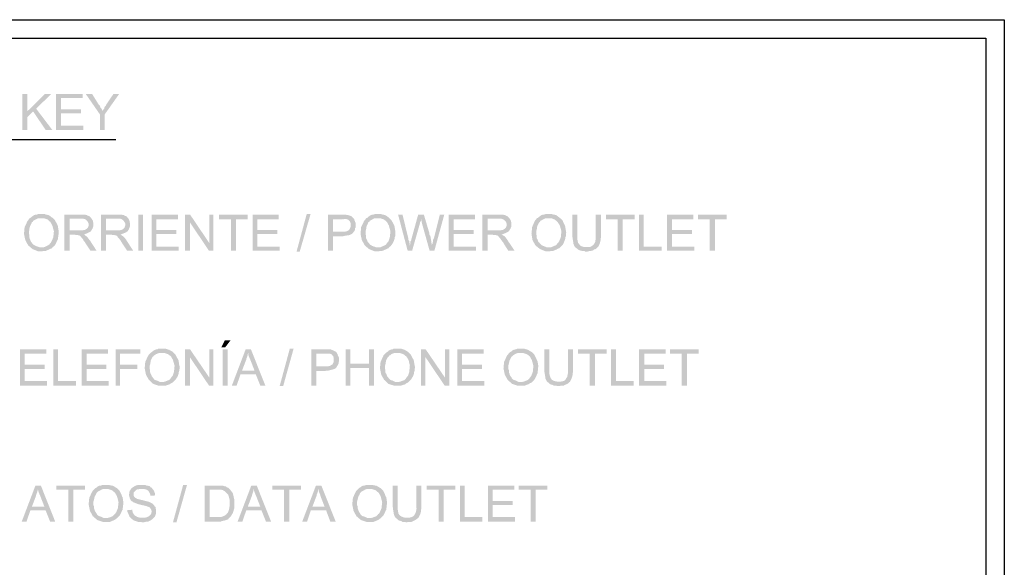
# Model space of a CAD drawing. Units: millimetres. Extents: x 53.9 to 83.9, y 277.7 to 320.8.
# Drawn here: x 61 to 69.2, y 288.5 to 293 of the extents above; entities that cross this region are included whole.
import ezdxf

# ---------------------------------------------------------------- set-up
doc = ezdxf.new("R2010")
doc.units = ezdxf.units.MM
doc.layers.add('P', color=7, linetype='Continuous')

msp = doc.modelspace()

# ---------------------------------------------------------------- hatches: boundary and pattern name
at = {"layer": 'P'}
for points in [[(60.9971, 292.1339), (60.9971, 292.4329), (61.0367, 292.4329), (61.0367, 292.1339), (60.9971, 292.1339)], [(61.0367, 292.2397), (61.0367, 292.2874), (61.1849, 292.4329), (61.2378, 292.4329), (61.1108, 292.3112), (61.0869, 292.2874), (61.0367, 292.2397)], [(61.2774, 292.1339), (61.2774, 292.4329), (61.497, 292.4329), (61.497, 292.3985), (61.3172, 292.3985), (61.3172, 292.3058), (61.4838, 292.3058), (61.4838, 292.2715), (61.3172, 292.2715), (61.3172, 292.1683), (61.5024, 292.1683), (61.5024, 292.1339), (61.2774, 292.1339)], [(61.6426, 292.2608), (61.5235, 292.4329), (61.5765, 292.4329), (61.632, 292.3429), (61.6399, 292.3376), (61.6426, 292.3297), (61.6452, 292.319), (61.6504, 292.3165), (61.6558, 292.3085), (61.6584, 292.3006), (61.6638, 292.2926), (61.6426, 292.2608)], [(61.6426, 292.1339), (61.6426, 292.2608), (61.6638, 292.2926), (61.6717, 292.3058), (61.677, 292.3112), (61.6795, 292.3217), (61.6822, 292.327), (61.6902, 292.3349), (61.6929, 292.3429), (61.7536, 292.4329), (61.8013, 292.4329), (61.6795, 292.2608), (61.6795, 292.1339), (61.6426, 292.1339)], [(61.1901, 292.1339), (61.0869, 292.2874), (61.1108, 292.3112), (61.2458, 292.1339), (61.1901, 292.1339)], [(61.1637, 291.1603), (61.1769, 291.1603), (61.2113, 291.1761), (61.2219, 291.184), (61.2272, 291.192), (61.2326, 291.1974), (61.2404, 291.2106), (61.2537, 291.2422), (61.259, 291.2926), (61.2458, 291.3402), (61.2299, 291.3693), (61.206, 291.3904), (61.1742, 291.4011), (61.1558, 291.4011), (61.0632, 291.4036), (61.0712, 291.409), (61.0764, 291.4143), (61.0844, 291.4195), (61.0949, 291.4275), (61.1055, 291.4302), (61.1108, 291.4302), (61.1214, 291.4327), (61.1267, 291.4354), (61.1822, 291.4354), (61.1876, 291.4327), (61.214, 291.4275), (61.2272, 291.4195), (61.2351, 291.4116), (61.2458, 291.4063), (61.2669, 291.3852), (61.2828, 291.3561), (61.2908, 291.3402), (61.2933, 291.3297), (61.2933, 291.3243), (61.296, 291.3138), (61.296, 291.3058), (61.2986, 291.3004), (61.2986, 291.282), (61.296, 291.2529), (61.2933, 291.2397), (61.2933, 291.229), (61.2908, 291.2238), (61.2828, 291.2079), (61.2722, 291.184), (61.2617, 291.1708), (61.2483, 291.1603), (61.1637, 291.1603)], [(63.275, 291.1233), (63.3596, 291.4354), (63.3914, 291.4354), (63.3014, 291.1233), (63.275, 291.1233)], [(63.9601, 291.1603), (63.9733, 291.1603), (64.0078, 291.1761), (64.021, 291.184), (64.0237, 291.192), (64.029, 291.1974), (64.0395, 291.2106), (64.0501, 291.2422), (64.0554, 291.2926), (64.0422, 291.3402), (64.0263, 291.3693), (64.0024, 291.3904), (63.9708, 291.4011), (63.9522, 291.4011), (63.8624, 291.4036), (63.8676, 291.409), (63.8728, 291.4143), (63.8808, 291.4195), (63.894, 291.4275), (63.9019, 291.4302), (63.9099, 291.4302), (63.9178, 291.4327), (63.9258, 291.4354), (63.9787, 291.4354), (63.984, 291.4327), (64.0104, 291.4275), (64.0237, 291.4195), (64.0342, 291.4116), (64.0422, 291.4063), (64.0633, 291.3852), (64.0792, 291.3561), (64.0872, 291.3402), (64.0899, 291.3297), (64.0899, 291.3243), (64.0924, 291.3138), (64.0924, 291.3058), (64.0951, 291.3004), (64.0951, 291.282), (64.0951, 291.2529), (64.0899, 291.2397), (64.0899, 291.229), (64.0872, 291.2238), (64.0819, 291.2079), (64.0686, 291.184), (64.0581, 291.1708), (64.0449, 291.1603), (63.9601, 291.1603)], [(65.3783, 291.1603), (65.3915, 291.1603), (65.4286, 291.1761), (65.4391, 291.184), (65.4418, 291.192), (65.4497, 291.1974), (65.4577, 291.2106), (65.4709, 291.2422), (65.4761, 291.2926), (65.4629, 291.3402), (65.4445, 291.3693), (65.4206, 291.3904), (65.3915, 291.4011), (65.3729, 291.4011), (65.2804, 291.4036), (65.2856, 291.409), (65.2936, 291.4143), (65.2988, 291.4195), (65.3122, 291.4275), (65.3227, 291.4302), (65.3281, 291.4302), (65.3386, 291.4327), (65.3438, 291.4354), (65.3968, 291.4354), (65.4047, 291.4327), (65.4311, 291.4275), (65.4418, 291.4195), (65.4524, 291.4116), (65.4602, 291.4063), (65.4841, 291.3852), (65.4973, 291.3561), (65.5052, 291.3402), (65.5079, 291.3297), (65.5079, 291.3243), (65.5106, 291.3138), (65.5106, 291.3058), (65.5132, 291.3004), (65.5159, 291.282), (65.5132, 291.2529), (65.5079, 291.2397), (65.5079, 291.229), (65.5052, 291.2238), (65.5, 291.2079), (65.4893, 291.184), (65.4761, 291.1708), (65.4656, 291.1603), (65.3783, 291.1603)], [(61.1294, 291.1258), (61.0817, 291.1444), (61.0446, 291.1761), (61.0208, 291.2211), (61.0103, 291.2713), (61.0155, 291.327), (61.0394, 291.3772), (61.0578, 291.4011), (61.0632, 291.4036), (61.1558, 291.4011), (61.1319, 291.4011), (61.1214, 291.3984), (61.1028, 291.3879), (61.0923, 291.3825), (61.0869, 291.3799), (61.0844, 291.372), (61.0764, 291.3693), (61.0712, 291.3561), (61.0605, 291.3349), (61.0553, 291.3138), (61.0526, 291.2926), (61.0526, 291.2688), (61.0553, 291.2581), (61.0553, 291.2422), (61.0578, 291.2317), (61.0605, 291.2265), (61.0632, 291.2158), (61.0712, 291.2026), (61.0764, 291.1974), (61.079, 291.192), (61.0923, 291.1788), (61.1003, 291.1761), (61.1081, 291.1708), (61.1214, 291.1656), (61.1319, 291.1629), (61.1373, 291.1603), (61.2483, 291.1603), (61.2431, 291.1524), (61.2299, 291.147), (61.2192, 291.1417), (61.1876, 291.1285), (61.1294, 291.1258)], [(61.3463, 291.1312), (61.3463, 291.4302), (61.5183, 291.4302), (61.5288, 291.4275), (61.534, 291.4275), (61.5394, 291.4222), (61.5499, 291.4195), (61.5552, 291.417), (61.5685, 291.4036), (61.4838, 291.3984), (61.3885, 291.3984), (61.3885, 291.3004), (61.5685, 291.2952), (61.5631, 291.2899), (61.5474, 291.282), (61.5183, 291.2688), (61.4653, 291.2635), (61.4335, 291.2635), (61.3885, 291.2635), (61.3885, 291.1312), (61.3463, 291.1312)], [(61.5685, 291.2952), (61.3885, 291.3004), (61.4997, 291.3004), (61.5076, 291.3031), (61.5156, 291.3031), (61.5235, 291.3084), (61.5315, 291.3138), (61.542, 291.3243), (61.5474, 291.3402), (61.5474, 291.3561), (61.542, 291.3693), (61.5315, 291.3825), (61.5183, 291.3931), (61.497, 291.3984), (61.4838, 291.3984), (61.5685, 291.4036), (61.5711, 291.3984), (61.5817, 291.3825), (61.587, 291.3588), (61.587, 291.3349), (61.579, 291.3138), (61.5711, 291.3031), (61.5685, 291.2952)], [(61.6504, 291.1312), (61.6504, 291.4302), (61.8225, 291.4302), (61.8331, 291.4275), (61.8384, 291.4275), (61.8463, 291.4222), (61.8543, 291.4195), (61.8622, 291.417), (61.8727, 291.4036), (61.7881, 291.3984), (61.6929, 291.3984), (61.6929, 291.3004), (61.8727, 291.2952), (61.8675, 291.2899), (61.8543, 291.282), (61.8225, 291.2688), (61.7722, 291.2635), (61.7379, 291.2635), (61.6929, 291.2635), (61.6929, 291.1312), (61.6504, 291.1312)], [(61.8727, 291.2952), (61.6929, 291.3004), (61.804, 291.3004), (61.8145, 291.3031), (61.8198, 291.3031), (61.8304, 291.3084), (61.8357, 291.3138), (61.8463, 291.3243), (61.8516, 291.3402), (61.8516, 291.3561), (61.8463, 291.3693), (61.8357, 291.3825), (61.8225, 291.3931), (61.804, 291.3984), (61.7881, 291.3984), (61.8727, 291.4036), (61.878, 291.3984), (61.8859, 291.3825), (61.8913, 291.3588), (61.8913, 291.3349), (61.8834, 291.3138), (61.878, 291.3031), (61.8727, 291.2952)], [(61.96, 291.1312), (61.96, 291.4302), (61.9998, 291.4302), (61.9998, 291.1312), (61.96, 291.1312)], [(62.0712, 291.1312), (62.0712, 291.4302), (62.2907, 291.4302), (62.2907, 291.3931), (62.1109, 291.3931), (62.1109, 291.3031), (62.2775, 291.3031), (62.2775, 291.2688), (62.1109, 291.2688), (62.1109, 291.1656), (62.296, 291.1656), (62.296, 291.1312), (62.0712, 291.1312)], [(62.3489, 291.1312), (62.3489, 291.4302), (62.3912, 291.4302), (62.3887, 291.3666), (62.3887, 291.1312), (62.3489, 291.1312)], [(62.5474, 291.1312), (62.3887, 291.3666), (62.3912, 291.4302), (62.5501, 291.1947), (62.5474, 291.1312)], [(62.5474, 291.1312), (62.5501, 291.1947), (62.5501, 291.4302), (62.5844, 291.4302), (62.5844, 291.1312), (62.5474, 291.1312)], [(62.7299, 291.1312), (62.7299, 291.3931), (62.632, 291.3931), (62.632, 291.4302), (62.8702, 291.4302), (62.8702, 291.3931), (62.7722, 291.3931), (62.7722, 291.1312), (62.7299, 291.1312)], [(62.9099, 291.1312), (62.9099, 291.4302), (63.1268, 291.4302), (63.1268, 291.3931), (62.9495, 291.3931), (62.9495, 291.3031), (63.1161, 291.3031), (63.1161, 291.2688), (62.9495, 291.2688), (62.9495, 291.1656), (63.1347, 291.1656), (63.1347, 291.1312), (62.9099, 291.1312)], [(63.5369, 291.1312), (63.5369, 291.4302), (63.6719, 291.4302), (63.6797, 291.4302), (63.701, 291.4275), (63.7326, 291.417), (63.7458, 291.4036), (63.7512, 291.3984), (63.656, 291.3931), (63.5792, 291.3931), (63.5792, 291.2899), (63.7458, 291.282), (63.7353, 291.2713), (63.7142, 291.2608), (63.6797, 291.2556), (63.656, 291.2502), (63.5792, 291.2502), (63.5792, 291.1312), (63.5369, 291.1312)], [(63.7458, 291.282), (63.5792, 291.2899), (63.6639, 291.2899), (63.6771, 291.2899), (63.693, 291.2926), (63.7035, 291.2979), (63.7089, 291.3031), (63.7142, 291.3084), (63.7221, 291.3217), (63.7247, 291.3322), (63.7247, 291.3588), (63.7221, 291.3666), (63.7194, 291.3745), (63.7115, 291.3825), (63.7062, 291.3879), (63.693, 291.3931), (63.6797, 291.3957), (63.6665, 291.3931), (63.6585, 291.3931), (63.7512, 291.3984), (63.7565, 291.3904), (63.7565, 291.3852), (63.7592, 291.3799), (63.7617, 291.3693), (63.7671, 291.3613), (63.7671, 291.327), (63.7617, 291.319), (63.7617, 291.3111), (63.7592, 291.3031), (63.7565, 291.2952), (63.7512, 291.2899), (63.7458, 291.282)], [(63.9258, 291.1258), (63.8781, 291.1444), (63.8411, 291.1761), (63.8174, 291.2211), (63.8067, 291.2713), (63.812, 291.327), (63.8358, 291.3772), (63.8544, 291.4011), (63.8624, 291.4036), (63.9522, 291.4011), (63.9285, 291.4011), (63.9178, 291.3984), (63.8994, 291.3879), (63.8887, 291.3825), (63.8835, 291.3799), (63.8808, 291.372), (63.8728, 291.3693), (63.8676, 291.3561), (63.857, 291.3349), (63.8544, 291.3138), (63.849, 291.2926), (63.849, 291.2688), (63.8517, 291.2581), (63.8517, 291.2422), (63.8544, 291.2317), (63.857, 291.2265), (63.8624, 291.2158), (63.8676, 291.2026), (63.8728, 291.1974), (63.8781, 291.192), (63.8887, 291.1788), (63.8967, 291.1761), (63.9046, 291.1708), (63.9178, 291.1656), (63.9285, 291.1629), (63.9337, 291.1603), (64.0449, 291.1603), (64.0395, 291.1524), (64.0263, 291.147), (64.0158, 291.1417), (63.984, 291.1285), (63.9258, 291.1258)], [(64.1983, 291.1312), (64.119, 291.4302), (64.1559, 291.4302), (64.2036, 291.2344), (64.2036, 291.2265), (64.2063, 291.2158), (64.2115, 291.2106), (64.2115, 291.1999), (64.2142, 291.1947), (64.2142, 291.184), (64.2168, 291.1761), (64.2168, 291.1708), (64.1983, 291.1312)], [(64.1983, 291.1312), (64.2168, 291.1708), (64.222, 291.1974), (64.222, 291.2079), (64.2274, 291.2158), (64.23, 291.2238), (64.23, 291.229), (64.2856, 291.4302), (64.3332, 291.4302), (64.3095, 291.3931), (64.3095, 291.3852), (64.3068, 291.3745), (64.3015, 291.3693), (64.3015, 291.3613), (64.2354, 291.1312), (64.1983, 291.1312)], [(64.3809, 291.1312), (64.3173, 291.3588), (64.3147, 291.372), (64.312, 291.3825), (64.312, 291.3879), (64.3095, 291.3931), (64.3332, 291.4302), (64.3782, 291.2793), (64.3782, 291.2713), (64.3809, 291.2608), (64.3861, 291.2556), (64.3888, 291.2449), (64.3888, 291.2344), (64.3914, 291.229), (64.3914, 291.2211), (64.3941, 291.2131), (64.3941, 291.2026), (64.3968, 291.1947), (64.3968, 291.1894), (64.3993, 291.1815), (64.3993, 291.1708), (64.3809, 291.1312)], [(64.3809, 291.1312), (64.3993, 291.1708), (64.3993, 291.1815), (64.4073, 291.1947), (64.4073, 291.2026), (64.41, 291.2106), (64.41, 291.2211), (64.4179, 291.2397), (64.4655, 291.4302), (64.5025, 291.4302), (64.4205, 291.1312), (64.3809, 291.1312)], [(64.5396, 291.1312), (64.5396, 291.4302), (64.7591, 291.4302), (64.7591, 291.3931), (64.5819, 291.3931), (64.5819, 291.3031), (64.7459, 291.3031), (64.7459, 291.2688), (64.5819, 291.2688), (64.5819, 291.1656), (64.7671, 291.1656), (64.7671, 291.1312), (64.5396, 291.1312)], [(64.82, 291.1312), (64.82, 291.4302), (64.9919, 291.4302), (64.9999, 291.4275), (65.0078, 291.4275), (65.0131, 291.4222), (65.0237, 291.4195), (65.029, 291.417), (65.0423, 291.4036), (64.9549, 291.3984), (64.8623, 291.3984), (64.8623, 291.3004), (65.0423, 291.2952), (65.0344, 291.2899), (65.021, 291.282), (64.9894, 291.2688), (64.9391, 291.2635), (64.9046, 291.2635), (64.8623, 291.2635), (64.8623, 291.1312), (64.82, 291.1312)], [(65.0423, 291.2952), (64.8623, 291.3004), (64.9735, 291.3004), (64.9814, 291.3031), (64.9894, 291.3031), (64.9973, 291.3084), (65.0053, 291.3138), (65.0158, 291.3243), (65.021, 291.3402), (65.021, 291.3561), (65.0158, 291.3693), (65.0053, 291.3825), (64.9894, 291.3931), (64.9708, 291.3984), (64.9549, 291.3984), (65.0423, 291.4036), (65.0449, 291.3984), (65.0555, 291.3825), (65.0608, 291.3588), (65.0608, 291.3349), (65.0528, 291.3138), (65.0449, 291.3031), (65.0423, 291.2952)], [(65.3465, 291.1258), (65.2988, 291.1444), (65.2592, 291.1761), (65.2354, 291.2211), (65.2274, 291.2713), (65.2328, 291.327), (65.254, 291.3772), (65.2724, 291.4011), (65.2804, 291.4036), (65.3729, 291.4011), (65.3465, 291.4011), (65.3386, 291.3984), (65.3174, 291.3879), (65.3095, 291.3825), (65.3015, 291.3799), (65.2988, 291.372), (65.2936, 291.3693), (65.2856, 291.3561), (65.2751, 291.3349), (65.2724, 291.3138), (65.2672, 291.2926), (65.2672, 291.2688), (65.2697, 291.2581), (65.2697, 291.2422), (65.2724, 291.2317), (65.2777, 291.2265), (65.2804, 291.2158), (65.2856, 291.2026), (65.2936, 291.1974), (65.2963, 291.192), (65.3095, 291.1788), (65.3147, 291.1761), (65.3254, 291.1708), (65.3386, 291.1656), (65.3465, 291.1629), (65.3518, 291.1603), (65.4656, 291.1603), (65.4577, 291.1524), (65.4445, 291.147), (65.4365, 291.1417), (65.4047, 291.1285), (65.3465, 291.1258)], [(65.5899, 291.1603), (65.5845, 291.1683), (65.5767, 291.1867), (65.5688, 291.237), (65.5661, 291.2581), (65.5661, 291.4302), (65.6084, 291.4302), (65.6084, 291.2476), (65.6084, 291.229), (65.6138, 291.1974), (65.627, 291.1815), (65.6375, 291.1708), (65.6586, 291.1629), (65.6798, 291.1629), (65.6825, 291.1629), (65.5899, 291.1603)], [(65.6877, 291.1233), (65.6745, 291.1233), (65.6666, 291.1285), (65.6481, 291.1285), (65.6402, 291.1312), (65.6322, 291.1338), (65.6216, 291.1365), (65.6111, 291.1444), (65.5979, 291.1549), (65.5899, 291.1603), (65.6825, 291.1629), (65.6957, 291.1629), (65.7143, 291.1629), (65.7302, 291.1708), (65.7434, 291.1815), (65.7566, 291.2026), (65.7618, 291.237), (65.7618, 291.2581), (65.7618, 291.4302), (65.8043, 291.4302), (65.8043, 291.2397), (65.8016, 291.229), (65.8016, 291.2185), (65.7963, 291.1947), (65.7857, 291.1708), (65.7804, 291.1629), (65.7593, 291.1444), (65.7486, 291.1417), (65.7381, 291.1338), (65.7275, 291.1312), (65.7222, 291.1285), (65.7116, 291.1285), (65.6984, 291.1258), (65.6877, 291.1233)], [(65.9444, 291.1312), (65.9444, 291.3931), (65.8466, 291.3931), (65.8466, 291.4302), (66.0846, 291.4302), (66.0846, 291.3931), (65.9841, 291.3931), (65.9841, 291.1312), (65.9444, 291.1312)], [(66.1217, 291.1312), (66.1217, 291.4302), (66.1587, 291.4302), (66.1587, 291.1656), (66.3096, 291.1656), (66.3096, 291.1312), (66.1217, 291.1312)], [(66.3545, 291.1312), (66.3545, 291.4302), (66.5715, 291.4302), (66.5715, 291.3931), (66.3942, 291.3931), (66.3942, 291.3031), (66.5608, 291.3031), (66.5608, 291.2688), (66.3942, 291.2688), (66.3942, 291.1656), (66.5794, 291.1656), (66.5794, 291.1312), (66.3545, 291.1312)], [(66.709, 291.1312), (66.709, 291.3931), (66.6111, 291.3931), (66.6111, 291.4302), (66.8493, 291.4302), (66.8493, 291.3931), (66.7513, 291.3931), (66.7513, 291.1312), (66.709, 291.1312)], [(61.5631, 291.1312), (61.5208, 291.1947), (61.5183, 291.1999), (61.5076, 291.2131), (61.497, 291.2317), (61.4865, 291.2422), (61.4838, 291.2476), (61.4758, 291.2556), (61.4679, 291.2581), (61.4574, 291.2608), (61.4335, 291.2635), (61.5024, 291.2688), (61.5129, 291.2635), (61.5183, 291.2581), (61.5315, 291.2502), (61.5499, 291.2265), (61.5606, 291.2131), (61.6135, 291.1312), (61.5631, 291.1312)], [(61.8675, 291.1312), (61.8252, 291.1947), (61.8225, 291.1999), (61.8145, 291.2131), (61.8013, 291.2317), (61.7907, 291.2422), (61.7881, 291.2476), (61.7827, 291.2556), (61.7722, 291.2581), (61.7616, 291.2608), (61.7379, 291.2635), (61.8066, 291.2688), (61.8172, 291.2635), (61.8225, 291.2581), (61.8357, 291.2502), (61.8568, 291.2265), (61.8648, 291.2131), (61.9177, 291.1312), (61.8675, 291.1312)], [(65.0344, 291.1312), (64.9946, 291.1947), (64.9919, 291.1999), (64.9814, 291.2131), (64.9682, 291.2317), (64.9603, 291.2422), (64.9549, 291.2476), (64.9496, 291.2556), (64.9417, 291.2581), (64.9312, 291.2608), (64.9046, 291.2635), (64.9762, 291.2688), (64.984, 291.2635), (64.9919, 291.2581), (65.0053, 291.2502), (65.0237, 291.2265), (65.0317, 291.2131), (65.0872, 291.1312), (65.0344, 291.1312)], [(62.6506, 290.3295), (62.6797, 290.3877), (62.7272, 290.3877), (62.6824, 290.3295), (62.6506, 290.3295)], [(60.9759, 290.012), (60.9759, 290.3111), (61.1955, 290.3111), (61.1955, 290.2766), (61.0155, 290.2766), (61.0155, 290.184), (61.1822, 290.184), (61.1822, 290.1497), (61.0155, 290.1497), (61.0155, 290.0491), (61.2008, 290.0491), (61.2008, 290.012), (60.9759, 290.012)], [(61.2537, 290.012), (61.2537, 290.3111), (61.2933, 290.3111), (61.2933, 290.0491), (61.4415, 290.0491), (61.4415, 290.012), (61.2537, 290.012)], [(61.489, 290.012), (61.489, 290.3111), (61.7088, 290.3111), (61.7088, 290.2766), (61.5315, 290.2766), (61.5315, 290.184), (61.6954, 290.184), (61.6954, 290.1497), (61.5315, 290.1497), (61.5315, 290.0491), (61.714, 290.0491), (61.714, 290.012), (61.489, 290.012)], [(61.7722, 290.012), (61.7722, 290.3111), (61.9759, 290.3111), (61.9759, 290.2766), (61.8093, 290.2766), (61.8093, 290.184), (61.9521, 290.184), (61.9521, 290.1497), (61.8093, 290.1497), (61.8093, 290.012), (61.7722, 290.012)], [(62.1321, 290.0095), (62.0844, 290.0254), (62.0473, 290.0597), (62.0236, 290.102), (62.013, 290.1549), (62.0182, 290.2079), (62.0421, 290.2607), (62.0605, 290.282), (62.0685, 290.2872), (62.1585, 290.282), (62.1346, 290.282), (62.1241, 290.2793), (62.1055, 290.2713), (62.095, 290.2634), (62.0898, 290.2607), (62.0871, 290.2554), (62.0791, 290.2502), (62.0739, 290.2395), (62.0632, 290.2184), (62.0605, 290.1945), (62.0553, 290.1761), (62.0553, 290.1497), (62.058, 290.139), (62.058, 290.1231), (62.0605, 290.1152), (62.0632, 290.11), (62.0685, 290.0993), (62.0739, 290.0861), (62.0791, 290.0809), (62.0844, 290.0729), (62.095, 290.0597), (62.103, 290.057), (62.1109, 290.0545), (62.1241, 290.0491), (62.1346, 290.0438), (62.14, 290.0411), (62.251, 290.0411), (62.2457, 290.0359), (62.2325, 290.0306), (62.2219, 290.0227), (62.1903, 290.012), (62.1321, 290.0095)], [(62.1664, 290.0411), (62.1796, 290.0438), (62.2141, 290.057), (62.2273, 290.0677), (62.2298, 290.0729), (62.2352, 290.0809), (62.2457, 290.0915), (62.2564, 290.1231), (62.2616, 290.1761), (62.2484, 290.2236), (62.2325, 290.2527), (62.2087, 290.2713), (62.1771, 290.282), (62.1585, 290.282), (62.0685, 290.2872), (62.0739, 290.2925), (62.0791, 290.2952), (62.0871, 290.3031), (62.1003, 290.3084), (62.1082, 290.3111), (62.1162, 290.3111), (62.1241, 290.3163), (62.1321, 290.3189), (62.185, 290.3189), (62.1903, 290.3163), (62.2166, 290.3084), (62.2298, 290.3004), (62.2405, 290.2952), (62.2484, 290.2898), (62.2696, 290.2686), (62.2855, 290.237), (62.2934, 290.2236), (62.296, 290.2131), (62.296, 290.2079), (62.2987, 290.1972), (62.2987, 290.1893), (62.3014, 290.1813), (62.3039, 290.1654), (62.3014, 290.1363), (62.296, 290.1206), (62.296, 290.1127), (62.2934, 290.1047), (62.288, 290.0888), (62.2748, 290.0677), (62.2643, 290.0545), (62.251, 290.0411), (62.1664, 290.0411)], [(62.3489, 290.012), (62.3489, 290.3111), (62.3912, 290.3111), (62.3887, 290.2475), (62.3887, 290.012), (62.3489, 290.012)], [(62.5474, 290.012), (62.3887, 290.2475), (62.3912, 290.3111), (62.5501, 290.0782), (62.5474, 290.012)], [(62.5474, 290.012), (62.5501, 290.0782), (62.5501, 290.3111), (62.5844, 290.3111), (62.5844, 290.012), (62.5474, 290.012)], [(62.6612, 290.012), (62.6612, 290.3111), (62.7035, 290.3111), (62.7035, 290.012), (62.6612, 290.012)], [(62.7379, 290.012), (62.8517, 290.3111), (62.8966, 290.3111), (62.8729, 290.282), (62.8702, 290.274), (62.8675, 290.2607), (62.8622, 290.2449), (62.857, 290.2316), (62.857, 290.2263), (62.8225, 290.1363), (62.9363, 290.1047), (62.8093, 290.1047), (62.7776, 290.012), (62.7379, 290.012)], [(62.9734, 290.012), (62.9363, 290.1047), (62.8225, 290.1363), (62.9257, 290.1363), (62.894, 290.2184), (62.8861, 290.237), (62.8754, 290.2634), (62.8729, 290.282), (62.8966, 290.3111), (63.0157, 290.012), (62.9734, 290.012)], [(63.1347, 290.0068), (63.2193, 290.3189), (63.2511, 290.3189), (63.1638, 290.0068), (63.1347, 290.0068)], [(63.3966, 290.012), (63.3966, 290.3111), (63.5316, 290.3111), (63.5421, 290.3136), (63.5607, 290.3111), (63.5924, 290.2977), (63.6083, 290.2872), (63.611, 290.2793), (63.5157, 290.2766), (63.4389, 290.2766), (63.4389, 290.1708), (63.6083, 290.1654), (63.5951, 290.1522), (63.5739, 290.1443), (63.5396, 290.1363), (63.5157, 290.1338), (63.4389, 290.1338), (63.4389, 290.012), (63.3966, 290.012)], [(63.6824, 290.012), (63.6824, 290.3111), (63.7221, 290.3111), (63.7221, 290.192), (63.8781, 290.1575), (63.7221, 290.1575), (63.7221, 290.012), (63.6824, 290.012)], [(63.8781, 290.012), (63.8781, 290.1575), (63.7221, 290.192), (63.8781, 290.192), (63.8781, 290.3111), (63.9178, 290.3111), (63.9178, 290.012), (63.8781, 290.012)], [(64.0899, 290.0095), (64.0395, 290.0254), (64.0024, 290.0597), (63.9787, 290.102), (63.9681, 290.1549), (63.9733, 290.2079), (63.9972, 290.2607), (64.0158, 290.282), (64.0237, 290.2872), (64.1163, 290.282), (64.0899, 290.282), (64.0792, 290.2793), (64.0606, 290.2713), (64.0528, 290.2634), (64.0449, 290.2607), (64.0422, 290.2554), (64.0369, 290.2502), (64.029, 290.2395), (64.0183, 290.2184), (64.0158, 290.1945), (64.0104, 290.1761), (64.0104, 290.1497), (64.0131, 290.139), (64.0131, 290.1231), (64.0158, 290.1152), (64.021, 290.11), (64.0237, 290.0993), (64.029, 290.0861), (64.0369, 290.0809), (64.0395, 290.0729), (64.0528, 290.0597), (64.0581, 290.057), (64.0686, 290.0545), (64.0792, 290.0491), (64.0899, 290.0438), (64.0951, 290.0411), (64.2063, 290.0411), (64.2009, 290.0359), (64.1877, 290.0306), (64.1797, 290.0227), (64.1454, 290.012), (64.0899, 290.0095)], [(64.1215, 290.0411), (64.1347, 290.0438), (64.1718, 290.057), (64.1824, 290.0677), (64.1851, 290.0729), (64.1904, 290.0809), (64.2009, 290.0915), (64.2115, 290.1231), (64.2168, 290.1761), (64.2063, 290.2236), (64.1877, 290.2527), (64.1638, 290.2713), (64.1347, 290.282), (64.1163, 290.282), (64.0237, 290.2872), (64.029, 290.2925), (64.0369, 290.2952), (64.0422, 290.3031), (64.0554, 290.3084), (64.0633, 290.3111), (64.0713, 290.3111), (64.0792, 290.3163), (64.0872, 290.3189), (64.1401, 290.3189), (64.1481, 290.3163), (64.1745, 290.3084), (64.1851, 290.3004), (64.1956, 290.2952), (64.2036, 290.2898), (64.2247, 290.2686), (64.2406, 290.237), (64.2486, 290.2236), (64.2511, 290.2131), (64.2511, 290.2079), (64.2538, 290.1972), (64.2538, 290.1893), (64.2565, 290.1813), (64.2591, 290.1654), (64.2565, 290.1363), (64.2511, 290.1206), (64.2511, 290.1127), (64.2486, 290.1047), (64.2433, 290.0888), (64.23, 290.0677), (64.2195, 290.0545), (64.2063, 290.0411), (64.1215, 290.0411)], [(64.3095, 290.012), (64.3095, 290.3111), (64.3491, 290.3111), (64.3464, 290.2475), (64.3464, 290.012), (64.3095, 290.012)], [(64.5052, 290.012), (64.3464, 290.2475), (64.3491, 290.3111), (64.5078, 290.0782), (64.5052, 290.012)], [(64.5052, 290.012), (64.5078, 290.0782), (64.5078, 290.3111), (64.5448, 290.3111), (64.5448, 290.012), (64.5052, 290.012)], [(64.611, 290.012), (64.611, 290.3111), (64.8305, 290.3111), (64.8305, 290.2766), (64.6507, 290.2766), (64.6507, 290.184), (64.8173, 290.184), (64.8173, 290.1497), (64.6507, 290.1497), (64.6507, 290.0491), (64.8359, 290.0491), (64.8359, 290.012), (64.611, 290.012)], [(65.1137, 290.0095), (65.066, 290.0254), (65.029, 290.0597), (65.0053, 290.102), (64.9946, 290.1549), (64.9999, 290.2079), (65.0237, 290.2607), (65.0423, 290.282), (65.0476, 290.2872), (65.1401, 290.282), (65.1137, 290.282), (65.1058, 290.2793), (65.0872, 290.2713), (65.0767, 290.2634), (65.0714, 290.2607), (65.0687, 290.2554), (65.0608, 290.2502), (65.0555, 290.2395), (65.0449, 290.2184), (65.0396, 290.1945), (65.0344, 290.1761), (65.0344, 290.1497), (65.0396, 290.139), (65.0396, 290.1231), (65.0423, 290.1152), (65.0449, 290.11), (65.0476, 290.0993), (65.0555, 290.0861), (65.0608, 290.0809), (65.0635, 290.0729), (65.0767, 290.0597), (65.0846, 290.057), (65.0926, 290.0545), (65.1058, 290.0491), (65.1137, 290.0438), (65.1217, 290.0411), (65.2328, 290.0411), (65.2274, 290.0359), (65.2142, 290.0306), (65.2036, 290.0227), (65.1719, 290.012), (65.1137, 290.0095)], [(65.1481, 290.0411), (65.1613, 290.0438), (65.1958, 290.057), (65.2063, 290.0677), (65.2115, 290.0729), (65.2169, 290.0809), (65.2249, 290.0915), (65.2381, 290.1231), (65.2433, 290.1761), (65.2301, 290.2236), (65.2142, 290.2527), (65.1904, 290.2713), (65.1587, 290.282), (65.1401, 290.282), (65.0476, 290.2872), (65.0555, 290.2925), (65.0608, 290.2952), (65.0687, 290.3031), (65.0792, 290.3084), (65.0899, 290.3111), (65.0951, 290.3111), (65.1058, 290.3163), (65.111, 290.3189), (65.1667, 290.3189), (65.1719, 290.3163), (65.1983, 290.3084), (65.2115, 290.3004), (65.2195, 290.2952), (65.2301, 290.2898), (65.2513, 290.2686), (65.2672, 290.237), (65.2724, 290.2236), (65.2777, 290.2131), (65.2777, 290.2079), (65.2804, 290.1972), (65.2804, 290.1893), (65.2831, 290.1813), (65.2831, 290.1654), (65.2804, 290.1363), (65.2777, 290.1206), (65.2777, 290.1127), (65.2724, 290.1047), (65.2672, 290.0888), (65.2565, 290.0677), (65.246, 290.0545), (65.2328, 290.0411), (65.1481, 290.0411)], [(65.3597, 290.0411), (65.3518, 290.0518), (65.3438, 290.0702), (65.3359, 290.1179), (65.3333, 290.139), (65.3333, 290.3111), (65.3756, 290.3111), (65.3756, 290.1311), (65.3756, 290.11), (65.3836, 290.0809), (65.3941, 290.0623), (65.4047, 290.0545), (65.4286, 290.0465), (65.4497, 290.0438), (65.4524, 290.0438), (65.3597, 290.0411)], [(65.4577, 290.0068), (65.4445, 290.0068), (65.4365, 290.0095), (65.4179, 290.0095), (65.4074, 290.0147), (65.402, 290.0174), (65.3888, 290.02), (65.3783, 290.0254), (65.365, 290.0386), (65.3597, 290.0411), (65.4524, 290.0438), (65.4629, 290.0438), (65.4841, 290.0465), (65.5, 290.0518), (65.5106, 290.0623), (65.5238, 290.0836), (65.5318, 290.1206), (65.5318, 290.139), (65.5318, 290.3111), (65.5713, 290.3111), (65.5713, 290.1206), (65.5688, 290.1127), (65.5688, 290.0993), (65.5634, 290.0782), (65.5529, 290.0545), (65.5476, 290.0438), (65.5291, 290.0279), (65.5186, 290.0227), (65.5052, 290.0174), (65.4973, 290.012), (65.4893, 290.0095), (65.4815, 290.012), (65.4682, 290.0095), (65.4577, 290.0068)], [(65.7116, 290.012), (65.7116, 290.2766), (65.6138, 290.2766), (65.6138, 290.3111), (65.8518, 290.3111), (65.8518, 290.2766), (65.7539, 290.2766), (65.7539, 290.012), (65.7116, 290.012)], [(65.8889, 290.012), (65.8889, 290.3111), (65.9286, 290.3111), (65.9286, 290.0491), (66.0767, 290.0491), (66.0767, 290.012), (65.8889, 290.012)], [(66.1217, 290.012), (66.1217, 290.3111), (66.3413, 290.3111), (66.3413, 290.2766), (66.164, 290.2766), (66.164, 290.184), (66.3281, 290.184), (66.3281, 290.1497), (66.164, 290.1497), (66.164, 290.0491), (66.3465, 290.0491), (66.3465, 290.012), (66.1217, 290.012)], [(66.4762, 290.012), (66.4762, 290.2766), (66.3783, 290.2766), (66.3783, 290.3111), (66.6165, 290.3111), (66.6165, 290.2766), (66.5185, 290.2766), (66.5185, 290.012), (66.4762, 290.012)], [(63.6083, 290.1654), (63.4389, 290.1708), (63.5237, 290.1708), (63.5369, 290.1708), (63.5553, 290.1761), (63.5633, 290.1813), (63.5687, 290.184), (63.5766, 290.192), (63.5819, 290.2025), (63.5844, 290.2131), (63.5844, 290.2422), (63.5819, 290.2475), (63.5792, 290.2581), (63.5712, 290.2634), (63.566, 290.2713), (63.5528, 290.2766), (63.5421, 290.2766), (63.5262, 290.2766), (63.5184, 290.2766), (63.611, 290.2793), (63.6162, 290.274), (63.6162, 290.2686), (63.6189, 290.2607), (63.6242, 290.2502), (63.6269, 290.2449), (63.6269, 290.2104), (63.6242, 290.1999), (63.6242, 290.1945), (63.6189, 290.184), (63.6162, 290.1788), (63.611, 290.1708), (63.6083, 290.1654)], [(60.9917, 288.8824), (61.1055, 289.1814), (61.1505, 289.1814), (61.1267, 289.1523), (61.124, 289.1443), (61.1214, 289.1311), (61.116, 289.1152), (61.1108, 289.102), (61.1108, 289.0966), (61.0764, 289.0068), (61.1901, 288.975), (61.0632, 288.975), (61.0314, 288.8824), (60.9917, 288.8824)], [(61.2272, 288.8824), (61.1901, 288.975), (61.0764, 289.0068), (61.1796, 289.0068), (61.1478, 289.0887), (61.1399, 289.1073), (61.1294, 289.1337), (61.1267, 289.1523), (61.1505, 289.1814), (61.2695, 288.8824), (61.2272, 288.8824)], [(61.378, 288.8824), (61.378, 289.1469), (61.2801, 289.1469), (61.2801, 289.1814), (61.5183, 289.1814), (61.5183, 289.1469), (61.4203, 289.1469), (61.4203, 288.8824), (61.378, 288.8824)], [(61.6663, 288.8797), (61.6188, 288.8956), (61.5817, 288.9273), (61.5579, 288.9723), (61.5474, 289.0252), (61.5526, 289.0782), (61.5765, 289.1311), (61.5949, 289.1523), (61.6002, 289.1575), (61.6929, 289.1523), (61.6663, 289.1523), (61.6584, 289.1496), (61.6399, 289.1391), (61.6293, 289.1337), (61.624, 289.1311), (61.6188, 289.1257), (61.6135, 289.1205), (61.6081, 289.1073), (61.5976, 289.0887), (61.5922, 289.065), (61.587, 289.0464), (61.587, 289.02), (61.5922, 289.0093), (61.5922, 288.9934), (61.5949, 288.9855), (61.5976, 288.9777), (61.6002, 288.9697), (61.6081, 288.9564), (61.6135, 288.9486), (61.6161, 288.9432), (61.6293, 288.93), (61.6347, 288.9273), (61.6452, 288.9247), (61.6584, 288.9193), (61.6663, 288.9141), (61.6743, 288.9115), (61.7854, 288.9115), (61.7775, 288.9061), (61.767, 288.8982), (61.7563, 288.8929), (61.7245, 288.8797), (61.6663, 288.8797)], [(61.6981, 288.9115), (61.714, 288.9141), (61.7484, 288.9273), (61.759, 288.9379), (61.7616, 288.9432), (61.7695, 288.9486), (61.7775, 288.9618), (61.7907, 288.9934), (61.7961, 289.0438), (61.7827, 289.0941), (61.767, 289.1205), (61.7431, 289.1416), (61.7113, 289.1523), (61.6929, 289.1523), (61.6002, 289.1575), (61.6081, 289.1628), (61.6135, 289.1655), (61.6188, 289.1707), (61.632, 289.1787), (61.6426, 289.1814), (61.6479, 289.1814), (61.6584, 289.1839), (61.6638, 289.1866), (61.7193, 289.1866), (61.7245, 289.1839), (61.7511, 289.1787), (61.7643, 289.1707), (61.7722, 289.1655), (61.7827, 289.1602), (61.804, 289.1391), (61.8198, 289.1073), (61.8252, 289.0914), (61.8304, 289.0834), (61.8304, 289.0782), (61.8331, 289.0675), (61.8331, 289.057), (61.8357, 289.0516), (61.8357, 289.0332), (61.8331, 289.0041), (61.8304, 288.9909), (61.8304, 288.9802), (61.8252, 288.975), (61.8198, 288.9591), (61.8093, 288.9379), (61.7986, 288.9247), (61.7854, 288.9115), (61.6981, 288.9115)], [(61.9891, 288.877), (61.9786, 288.8797), (61.96, 288.8797), (61.9336, 288.8877), (61.9204, 288.8929), (61.915, 288.8982), (61.9098, 288.9009), (61.8966, 288.9141), (62.005, 288.9141), (62.0103, 288.9141), (62.0262, 288.9168), (62.0394, 288.922), (62.0527, 288.93), (62.0632, 288.9406), (62.0685, 288.9511), (62.0712, 288.967), (62.0685, 288.9802), (62.0632, 288.9882), (62.0527, 289.0014), (62.0236, 289.012), (61.9653, 289.0252), (61.9362, 289.0359), (61.9309, 289.0384), (61.9257, 289.0384), (61.915, 289.0464), (61.9098, 289.0491), (61.8993, 289.057), (61.8886, 289.0782), (61.8834, 289.102), (61.8859, 289.1257), (61.8886, 289.1364), (61.8939, 289.1443), (61.9018, 289.1575), (61.9204, 289.1707), (61.9389, 289.1814), (61.96, 289.1866), (61.9732, 289.1866), (62.013, 289.1866), (62.0236, 289.1839), (62.0289, 289.1814), (62.0394, 289.1814), (62.0448, 289.1787), (62.0553, 289.176), (62.0605, 289.1682), (62.0685, 289.1655), (62.0791, 289.1523), (61.968, 289.1523), (61.96, 289.1496), (61.9521, 289.1496), (61.9416, 289.1443), (61.9257, 289.1284), (61.9204, 289.1205), (61.9204, 289.0993), (61.9284, 289.0861), (61.9336, 289.0807), (61.9521, 289.0702), (61.9627, 289.0675), (61.9971, 289.0596), (62.0473, 289.0464), (62.0791, 289.0305), (62.0923, 289.0173), (62.095, 289.0093), (62.103, 289.0041), (62.1055, 288.9988), (62.1055, 288.9882), (62.1082, 288.9802), (62.1082, 288.9538), (62.1055, 288.9432), (62.103, 288.9379), (62.1003, 288.9273), (62.0898, 288.9141), (62.0685, 288.8956), (62.058, 288.8902), (62.0421, 288.8824), (62.0314, 288.8824), (62.0103, 288.877), (61.9891, 288.877)], [(62.0605, 289.0966), (62.0605, 289.1046), (62.0553, 289.1178), (62.0448, 289.1364), (62.0314, 289.1469), (62.0103, 289.1523), (61.9971, 289.1523), (62.0791, 289.1523), (62.0844, 289.1469), (62.0898, 289.1391), (62.0923, 289.1311), (62.095, 289.1257), (62.1003, 289.1152), (62.1003, 289.0993), (62.0605, 289.0966)], [(62.2484, 288.877), (62.333, 289.1866), (62.3648, 289.1866), (62.2775, 288.877), (62.2484, 288.877)], [(62.513, 288.8824), (62.513, 289.1814), (62.6612, 289.1814), (62.6665, 289.1787), (62.677, 289.176), (62.6876, 289.176), (62.6929, 289.1682), (62.6981, 289.1655), (62.7088, 289.1628), (62.7115, 289.1575), (62.7194, 289.1523), (62.6162, 289.1469), (62.5526, 289.1469), (62.5526, 288.9193), (62.722, 288.9193), (62.7061, 288.9009), (62.6981, 288.8982), (62.6903, 288.8956), (62.6824, 288.8929), (62.6744, 288.8902), (62.6665, 288.8902), (62.6612, 288.8877), (62.6558, 288.8877), (62.6453, 288.8824), (62.513, 288.8824)], [(62.6267, 288.9193), (62.6479, 288.9193), (62.6744, 288.93), (62.6903, 288.9406), (62.7061, 288.9591), (62.7167, 288.9934), (62.7194, 289.0173), (62.7194, 289.0623), (62.7115, 289.0941), (62.7061, 289.1073), (62.6929, 289.1205), (62.6824, 289.1311), (62.6612, 289.1443), (62.6453, 289.1469), (62.6162, 289.1469), (62.7194, 289.1523), (62.7299, 289.1391), (62.7458, 289.1178), (62.759, 289.0596), (62.759, 288.9961), (62.7458, 288.9538), (62.7299, 288.9273), (62.722, 288.9193), (62.6267, 288.9193)], [(62.7856, 288.8824), (62.8993, 289.1814), (62.9443, 289.1814), (62.9204, 289.1523), (62.9177, 289.1443), (62.9152, 289.1311), (62.9099, 289.1152), (62.9045, 289.102), (62.9045, 289.0966), (62.8702, 289.0068), (62.9839, 288.975), (62.857, 288.975), (62.8252, 288.8824), (62.7856, 288.8824)], [(63.0209, 288.8824), (62.9839, 288.975), (62.8702, 289.0068), (62.9734, 289.0068), (62.9416, 289.0887), (62.9336, 289.1073), (62.9231, 289.1337), (62.9204, 289.1523), (62.9443, 289.1814), (63.0633, 288.8824), (63.0209, 288.8824)], [(63.1718, 288.8824), (63.1718, 289.1469), (63.0738, 289.1469), (63.0738, 289.1814), (63.312, 289.1814), (63.312, 289.1469), (63.2141, 289.1469), (63.2141, 288.8824), (63.1718, 288.8824)], [(63.3225, 288.8824), (63.4364, 289.1814), (63.4814, 289.1814), (63.4575, 289.1523), (63.4548, 289.1443), (63.4523, 289.1311), (63.4469, 289.1152), (63.4416, 289.102), (63.4416, 289.0966), (63.4073, 289.0068), (63.521, 288.975), (63.3939, 288.975), (63.3623, 288.8824), (63.3225, 288.8824)], [(63.5553, 288.8824), (63.521, 288.975), (63.4073, 289.0068), (63.5078, 289.0068), (63.476, 289.0887), (63.4707, 289.1073), (63.4601, 289.1337), (63.4575, 289.1523), (63.4814, 289.1814), (63.6003, 288.8824), (63.5553, 288.8824)], [(63.857, 288.8797), (63.8094, 288.8956), (63.7724, 288.9273), (63.7485, 288.9723), (63.738, 289.0252), (63.7433, 289.0782), (63.7671, 289.1311), (63.7856, 289.1523), (63.7908, 289.1575), (63.8835, 289.1523), (63.857, 289.1523), (63.849, 289.1496), (63.8306, 289.1391), (63.8199, 289.1337), (63.8147, 289.1311), (63.8094, 289.1257), (63.8042, 289.1205), (63.7988, 289.1073), (63.7883, 289.0887), (63.7829, 289.065), (63.7776, 289.0464), (63.7776, 289.02), (63.7829, 289.0093), (63.7829, 288.9934), (63.7856, 288.9855), (63.7883, 288.9777), (63.7908, 288.9697), (63.7988, 288.9564), (63.8042, 288.9486), (63.8067, 288.9432), (63.8199, 288.93), (63.8253, 288.9273), (63.8358, 288.9247), (63.849, 288.9193), (63.857, 288.9141), (63.8649, 288.9115), (63.976, 288.9115), (63.9681, 288.9061), (63.9576, 288.8982), (63.9469, 288.8929), (63.9151, 288.8797), (63.857, 288.8797)], [(63.8887, 288.9115), (63.9046, 288.9141), (63.939, 288.9273), (63.9496, 288.9379), (63.9522, 288.9432), (63.9601, 288.9486), (63.9681, 288.9618), (63.9813, 288.9934), (63.9867, 289.0438), (63.9733, 289.0941), (63.9576, 289.1205), (63.9337, 289.1416), (63.9019, 289.1523), (63.8835, 289.1523), (63.7908, 289.1575), (63.7988, 289.1628), (63.8042, 289.1655), (63.8094, 289.1707), (63.8226, 289.1787), (63.8333, 289.1814), (63.8385, 289.1814), (63.849, 289.1839), (63.8544, 289.1866), (63.9099, 289.1866), (63.9151, 289.1839), (63.9417, 289.1787), (63.9549, 289.1707), (63.9628, 289.1655), (63.9733, 289.1602), (63.9946, 289.1391), (64.0104, 289.1073), (64.0158, 289.0914), (64.021, 289.0834), (64.021, 289.0782), (64.0237, 289.0675), (64.0237, 289.057), (64.0263, 289.0516), (64.0263, 289.0332), (64.0237, 289.0041), (64.021, 288.9909), (64.021, 288.9802), (64.0158, 288.975), (64.0104, 288.9591), (63.9999, 288.9379), (63.9892, 288.9247), (63.976, 288.9115), (63.8887, 288.9115)], [(64.1004, 288.9115), (64.0924, 288.922), (64.0845, 288.9406), (64.0765, 288.9882), (64.074, 289.0093), (64.074, 289.1814), (64.1163, 289.1814), (64.1163, 289.0014), (64.1163, 288.9802), (64.1215, 288.9486), (64.1347, 288.9327), (64.1454, 288.9247), (64.1665, 288.9168), (64.1877, 288.9141), (64.1904, 288.9141), (64.1004, 288.9115)], [(64.1956, 288.877), (64.1824, 288.877), (64.1745, 288.8797), (64.1559, 288.8797), (64.1481, 288.885), (64.1401, 288.8877), (64.1295, 288.8902), (64.119, 288.8956), (64.1056, 288.9088), (64.1004, 288.9115), (64.1904, 288.9141), (64.2036, 288.9141), (64.222, 288.9168), (64.2379, 288.922), (64.2511, 288.9327), (64.2645, 288.9538), (64.2724, 288.9882), (64.2697, 289.0093), (64.2697, 289.1814), (64.312, 289.1814), (64.312, 288.9909), (64.3095, 288.9802), (64.3095, 288.9697), (64.3041, 288.9459), (64.2936, 288.9247), (64.2882, 288.9141), (64.267, 288.8982), (64.2591, 288.8929), (64.2459, 288.8877), (64.2354, 288.8824), (64.23, 288.8797), (64.2195, 288.8797), (64.2063, 288.8797), (64.1956, 288.877)], [(64.455, 288.8824), (64.455, 289.1469), (64.357, 289.1469), (64.357, 289.1814), (64.5952, 289.1814), (64.5952, 289.1469), (64.4973, 289.1469), (64.4973, 288.8824), (64.455, 288.8824)], [(64.6321, 288.8824), (64.6321, 289.1814), (64.6719, 289.1814), (64.6719, 288.9193), (64.82, 288.9193), (64.82, 288.8824), (64.6321, 288.8824)], [(64.865, 288.8824), (64.865, 289.1814), (65.0846, 289.1814), (65.0846, 289.1469), (64.9046, 289.1469), (64.9046, 289.0543), (65.0714, 289.0543), (65.0714, 289.02), (64.9046, 289.02), (64.9046, 288.9193), (65.0899, 288.9193), (65.0899, 288.8824), (64.865, 288.8824)], [(65.2195, 288.8824), (65.2195, 289.1469), (65.1217, 289.1469), (65.1217, 289.1814), (65.3597, 289.1814), (65.3597, 289.1469), (65.2619, 289.1469), (65.2619, 288.8824), (65.2195, 288.8824)], [(61.8966, 288.9141), (61.8859, 288.9247), (61.8834, 288.9327), (61.878, 288.9459), (61.8727, 288.9564), (61.87, 288.9618), (61.87, 288.9777), (61.9098, 288.9802), (61.9098, 288.975), (61.915, 288.9538), (61.9309, 288.9327), (61.9548, 288.9193), (61.9786, 288.9141), (61.8966, 288.9141)]]:
    msp.add_hatch(color=256, dxfattribs=at).paths.add_polyline_path(points)

# ---------------------------------------------------------------- linework, layer by layer
for points in [[(56.5734, 293.0493), (69.1563, 293.0493), (69.1563, 284.7128), (56.5734, 284.7128), (56.5734, 293.0493)], [(56.7243, 292.8959), (69.0028, 292.8959), (69.0028, 284.8636), (56.7243, 284.8636)], [(58.6874, 292.0546), (61.7748, 292.0546)]]:
    msp.add_lwpolyline(points, dxfattribs=at)

doc.saveas('drawing.dxf')
